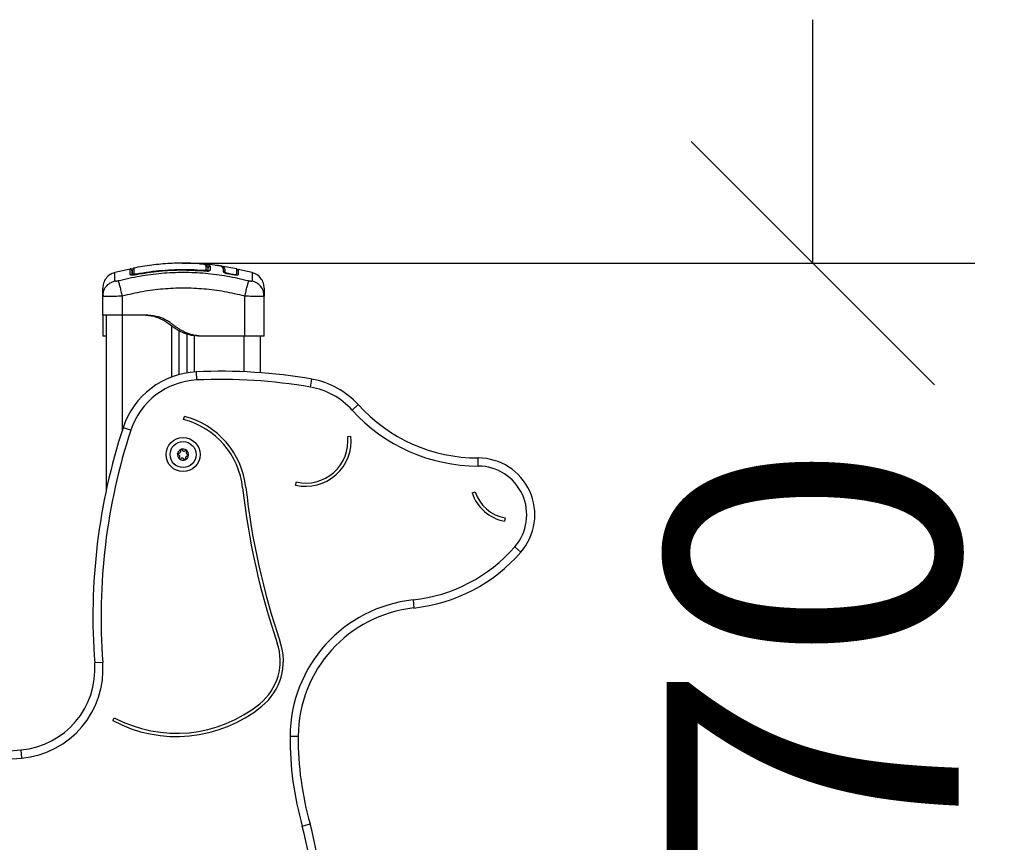
# Model space of a CAD drawing. Units: millimetres. Extents: x -454.56 to -450.43, y 776.25 to 780.47.
# Drawn here: x -451.78 to -451.17, y 778.71 to 779.22 of the extents above; entities that cross this region are included whole.
import ezdxf

# ---------------------------------------------------------------- set-up
doc = ezdxf.new("R2010")
doc.units = ezdxf.units.MM
doc.header["$PDSIZE"] = -1
doc.layers.add('DIASTASEIS', color=253, linetype='Continuous', lineweight=5)
doc.styles.get("Standard").update_dxf_attribs({"font": 'ARIALN.TTF'})
doc.dimstyles.get("Standard").update_dxf_attribs({"dimtxt": 0.18, "dimasz": 0.15, "dimexe": 0.1, "dimexo": 0, "dimgap": 0.09, "dimtad": 0, "dimzin": 0, "dimdsep": 46, "dimtxsty": 'Standard', "dimblk": 'OBLIQUE', "dimcen": 0.09, "dimadec": 0, "dimazin": 0, "dimtfac": 1, "dimtofl": 0, "dimtmove": 0, "dimatfit": 3, "dimldrblk": 'OBLIQUE', "dimfxl": 1, "dimtolj": 1, "dimtzin": 0, "dimarcsym": 0})

# ---------------------------------------------------------------- blocks, each defined once
blk = doc.blocks.new('D024_A')
at = {"color": 7, "linetype": 'Continuous', "lineweight": 25}
for p, q in [((-451.66285, 779.06429), (-451.66286, 779.06188)), ((-451.66285, 779.0643), (-451.66285, 779.06429)), ((-451.66285, 779.0643), (-451.66285, 779.0643)), ((-451.64632, 779.06276), (-451.65715, 779.06468)), ((-451.71215, 779.06261), (-451.7216, 779.06043)), ((-451.71217, 779.06266), (-451.71217, 779.06267)), ((-451.71096, 779.06023), (-451.71066, 779.06024)), ((-451.70985, 779.06318), (-451.70985, 779.06318)), ((-451.70805, 779.05918), (-451.70814, 779.05967)), ((-451.70814, 779.05913), (-451.70814, 779.05916)), ((-451.66692, 779.06138), (-451.66688, 779.06188)), ((-451.66688, 779.06135), (-451.66688, 779.06137)), ((-451.66396, 779.06331), (-451.6643, 779.06376)), ((-451.66426, 779.06353), (-451.66426, 779.06114)), ((-451.66396, 779.06124), (-451.66396, 779.06331)), ((-451.66396, 779.06331), (-451.66396, 779.06331)), ((-451.65451, 779.06084), (-451.65445, 779.06151)), ((-451.65352, 779.06068), (-451.65346, 779.06135)), ((-451.65103, 779.05945), (-451.65099, 779.05967)), ((-451.64898, 779.05906), (-451.65103, 779.05945)), ((-451.64894, 779.05928), (-451.65099, 779.05967)), ((-451.64898, 779.05906), (-451.64894, 779.05928)), ((-451.64625, 779.06224), (-451.64629, 779.06213)), ((-451.63682, 779.06043), (-451.64549, 779.06243)), ((-451.72896, 779.0459), (-451.72871, 779.04739)), ((-451.72883, 779.04742), (-451.72873, 779.04581)), ((-451.62946, 779.0459), (-451.62971, 779.04739)), ((-451.62968, 779.04581), (-451.62958, 779.04742)), ((-451.72873, 779.04581), (-451.72896, 779.0459)), ((-451.72896, 779.03426), (-451.72896, 779.0459)), ((-451.71696, 779.0459), (-451.71696, 779.03426)), ((-451.64146, 779.02126), (-451.64146, 779.0459)), ((-451.62946, 779.0459), (-451.62969, 779.04581)), ((-451.62946, 779.02126), (-451.62946, 779.0459)), ((-451.72696, 779.03426), (-451.72696, 778.92565)), ((-451.70546, 779.03426), (-451.71696, 779.03426)), ((-451.71696, 779.03426), (-451.71696, 778.96327)), ((-451.68646, 778.99611), (-451.68646, 779.02747)), ((-451.68196, 778.99755), (-451.68196, 779.02458)), ((-451.67696, 778.99863), (-451.67696, 779.02252)), ((-451.72696, 779.02126), (-451.72896, 779.02126)), ((-451.67246, 778.99916), (-451.67246, 779.02155)), ((-451.66846, 779.02126), (-451.67046, 779.02126)), ((-451.64146, 779.02126), (-451.66846, 779.02126)), ((-451.64196, 779.02126), (-451.64196, 778.99928)), ((-451.63196, 779.02126), (-451.63196, 778.99869)), ((-451.67102, 778.99423), (-451.67125, 778.99923)), ((-451.60091, 778.98982), (-451.60005, 778.99475)), ((-451.57526, 778.97569), (-451.57155, 778.97905)), ((-451.67916, 778.96986), (-451.67866, 778.97179)), ((-451.7117, 778.96327), (-451.71645, 778.96482)), ((-451.57797, 778.95944), (-451.57598, 778.95965)), ((-451.49756, 778.94116), (-451.49755, 778.94616)), ((-451.61007, 778.92943), (-451.60962, 778.93138)), ((-451.50123, 778.92464), (-451.49933, 778.92527)), ((-451.481, 778.90919), (-451.48137, 778.90723)), ((-451.47496, 778.89149), (-451.47118, 778.88821)), ((-451.5377, 778.85868), (-451.53716, 778.85371)), ((-451.72897, 778.82021), (-451.73395, 778.81983)), ((-451.72285, 778.78435), (-451.72191, 778.78611)), ((-451.61352, 778.77468), (-451.60852, 778.77465)), ((-451.77945, 778.76623), (-451.77902, 778.76125)), ((-451.60598, 778.71929), (-451.60117, 778.72065))]:
    blk.add_line(p, q, dxfattribs=at)
for radius in [0.0105, 0.008]:
    blk.add_circle((-451.67946, 778.94826), radius, dxfattribs=at)
for centre, radius, start, end in [((-451.71196, 779.05825), 0.00101, 38.23733, 101.74707), ((-451.70966, 779.06224), 0.001, 101.6739, 180.02483), ((-451.70967, 779.05875), 0.000984, 100.1971, 179.51593), ((-451.66524, 779.06113), 0.000987, 0.56841, 85.62725), ((-451.65396, 779.06144), 0.0005, 171.87469, 350.15198), ((-451.64597, 779.05922), 0.000486, 168.28781, 238.45675), ((-451.66893, 778.94928), 0.05, 92.66274, 161.88913), ((-451.65606, 778.67258), 0.327, 80.13774, 92.66274), ((-451.66893, 778.94928), 0.045, 92.66274, 161.88913), ((-451.65606, 778.67258), 0.322, 80.13774, 92.66274), ((-451.60862, 778.94549), 0.05, 42.15597, 80.13774), ((-451.60862, 778.94549), 0.045, 42.15597, 80.13774), ((-451.49742, 779.04616), 0.105, 222.15597, 269.92433), ((-451.49742, 779.04616), 0.1, 222.15597, 269.92433), ((-451.69144, 778.92242), 0.049, 6.30551, 75.49046), ((-451.69144, 778.92242), 0.051, 6.30551, 75.49046), ((-451.36003, 778.84825), 0.375, 161.88913, 184.34689), ((-451.36003, 778.84825), 0.37, 161.88913, 184.34689), ((-451.60381, 778.95671), 0.02799, 257.08457, 6.02065), ((-451.60381, 778.95671), 0.02599, 257.08457, 6.02065), ((-451.67946, 778.94826), 0.00345, 112.14373, 169.92364), ((-451.67946, 778.94826), 0.00345, 112.23352, 169.83386), ((-451.68237, 778.94872), 0.0005, 162.73725, 163.36044), ((-451.68052, 778.95101), 0.0005, 118.70694, 119.33013), ((-451.67946, 778.94826), 0.00345, 52.14373, 109.92364), ((-451.67946, 778.94826), 0.00345, 52.23352, 109.83386), ((-451.68052, 778.95101), 0.0005, 102.73725, 103.36044), ((-451.6776, 778.95055), 0.0005, 58.70694, 59.33013), ((-451.67946, 778.94826), 0.00345, 352.14373, 49.92364), ((-451.6776, 778.95055), 0.0005, 42.73725, 43.36044), ((-451.67946, 778.94826), 0.00345, 352.23352, 49.83386), ((-451.67946, 778.94826), 0.00345, 172.14373, 229.92364), ((-451.67946, 778.94826), 0.00345, 172.23352, 229.83386), ((-451.68237, 778.94872), 0.0005, 178.70694, 179.33013), ((-451.68131, 778.94597), 0.0005, 222.73725, 223.36044), ((-451.67946, 778.94826), 0.00345, 232.14373, 289.92364), ((-451.67946, 778.94826), 0.00345, 232.23352, 289.83386), ((-451.68131, 778.94597), 0.0005, 238.70694, 239.33013), ((-451.6784, 778.94551), 0.0005, 282.73725, 283.36044), ((-451.67946, 778.94826), 0.00345, 292.14373, 349.92364), ((-451.6784, 778.94551), 0.0005, 298.70694, 299.33013), ((-451.67946, 778.94826), 0.00345, 292.23352, 349.83386), ((-451.67654, 778.9478), 0.0005, 342.73725, 343.36044), ((-451.67654, 778.9478), 0.0005, 358.70694, 359.33013), ((-451.4976, 778.91116), 0.035, 319.01071, 89.92433), ((-451.4976, 778.91116), 0.03, 319.01071, 89.92433), ((-451.1945, 778.97734), 0.45097, 186.30551, 198.79281), ((-451.1945, 778.97734), 0.44897, 186.30551, 198.79281), ((-451.47654, 778.93277), 0.026, 198.22817, 259.29571), ((-451.47654, 778.93277), 0.024, 198.22817, 259.29571), ((-451.54817, 778.95511), 0.097, 276.19881, 319.01071), ((-451.54817, 778.95511), 0.102, 276.19881, 319.01071), ((-451.52852, 778.77418), 0.085, 96.19881, 179.6594), ((-451.52852, 778.77418), 0.08, 96.19881, 179.6594), ((-451.65361, 778.8211), 0.034, 309.06648, 18.79281), ((-451.65361, 778.8211), 0.036, 309.06648, 18.79281), ((-451.78381, 778.81604), 0.05, 274.99443, 4.34689), ((-451.78381, 778.81604), 0.055, 274.99443, 4.34689), ((-451.68352, 778.85795), 0.08345, 241.87907, 309.06648), ((-451.68352, 778.85795), 0.08145, 241.87907, 309.06648), ((-451.41502, 778.7735), 0.1985, 179.6594, 195.85032), ((-451.41502, 778.7735), 0.1935, 179.6594, 195.85032), ((-452.03636, 781.70603), 2.951, 263.988, 274.99443), ((-452.03636, 781.70603), 2.956, 263.988, 274.99443), ((-451.7421, 778.68064), 0.1415, 315.33309, 15.85032), ((-451.7421, 778.68064), 0.1465, 315.33309, 15.85032)]:
    blk.add_arc(centre, radius, start, end, dxfattribs=at)
for points, knots in [([(-451.67039, 779.0659), (-451.67233, 779.06603), (-451.67803, 779.06641), (-451.68753, 779.06614), (-451.69887, 779.06519), (-451.70636, 779.06384), (-451.71012, 779.06317)], [0, 0, 0, 0, 0.145922, 0.42901, 0.713205, 1, 1, 1, 1]), ([(-451.66599, 779.06523), (-451.66601, 779.06524), (-451.66623, 779.06538), (-451.66698, 779.06558), (-451.66832, 779.06582), (-451.66954, 779.06596), (-451.67028, 779.066), (-451.67038, 779.066)], [0, 0, 0, 0, 0.030563, 0.32656, 0.622666, 0.946125, 1, 1, 1, 1]), ([(-451.66938, 779.06591), (-451.66902, 779.06591), (-451.66857, 779.0659), (-451.66815, 779.06586), (-451.66806, 779.06585)], [0, 0, 0, 0, 0.7848815, 1, 1, 1, 1]), ([(-451.66806, 779.06585), (-451.66755, 779.06581), (-451.66643, 779.06572), (-451.66473, 779.06543), (-451.66333, 779.06499), (-451.66301, 779.06453), (-451.66285, 779.0643)], [0, 0, 0, 0, 0.174104, 0.379087, 0.689518, 1, 1, 1, 1]), ([(-451.65834, 779.06469), (-451.66052, 779.06508), (-451.66314, 779.06554), (-451.66579, 779.06564), (-451.66623, 779.06566)], [0, 0, 0, 0, 0.83344, 1, 1, 1, 1]), ([(-451.66517, 779.06452), (-451.66524, 779.06466), (-451.66539, 779.06492), (-451.6658, 779.06513), (-451.66599, 779.06523)], [0, 0, 0, 0, 0.528367, 1, 1, 1, 1]), ([(-451.66436, 779.06398), (-451.66436, 779.06399), (-451.66444, 779.06419), (-451.66482, 779.06465), (-451.66528, 779.06501), (-451.66563, 779.06514), (-451.66566, 779.06515)], [0, 0, 0, 0, 0.014379, 0.475068, 0.958136, 1, 1, 1, 1]), ([(-451.66517, 779.06211), (-451.66517, 779.06225), (-451.66517, 779.06293), (-451.66517, 779.06378), (-451.66517, 779.06432), (-451.66517, 779.06452)], [0, 0, 0, 0, 0.136347, 0.68189, 1, 1, 1, 1]), ([(-451.66426, 779.06353), (-451.66427, 779.06364), (-451.66429, 779.06387), (-451.66446, 779.06416), (-451.66472, 779.06439), (-451.66496, 779.06449), (-451.66512, 779.06451), (-451.66516, 779.06452), (-451.66517, 779.06452)], [0, 0, 0, 0, 0.227637, 0.455272, 0.682947, 0.910696, 0.981073, 1, 1, 1, 1]), ([(-451.66285, 779.06429), (-451.66295, 779.0643), (-451.66316, 779.0643), (-451.66345, 779.06419), (-451.66373, 779.06397), (-451.66392, 779.06367), (-451.66395, 779.06343), (-451.66396, 779.06331)], [0, 0, 0, 0, 0.175309, 0.365967, 0.56368, 0.791402, 1, 1, 1, 1]), ([(-451.66285, 779.0643), (-451.66295, 779.0643), (-451.66316, 779.0643), (-451.66346, 779.06419), (-451.66373, 779.06398), (-451.66392, 779.06367), (-451.66395, 779.06343), (-451.66396, 779.06331)], [0, 0, 0, 0, 0.175513, 0.366301, 0.564036, 0.791636, 1, 1, 1, 1]), ([(-451.66396, 779.06331), (-451.66395, 779.06338), (-451.66395, 779.06351), (-451.66388, 779.06371), (-451.66378, 779.06389), (-451.66363, 779.06405), (-451.66345, 779.06418), (-451.66319, 779.06429), (-451.66299, 779.0643), (-451.66285, 779.0643)], [0, 0, 0, 0, 0.11687, 0.240811, 0.369646, 0.50059, 0.632975, 0.762223, 1, 1, 1, 1]), ([(-451.65757, 779.06472), (-451.65767, 779.06474), (-451.65815, 779.06484), (-451.65898, 779.06485), (-451.65963, 779.06487)], [0, 0, 0, 0, 0.216019, 1, 1, 1, 1]), ([(-451.65445, 779.06151), (-451.65447, 779.06183), (-451.6545, 779.06246), (-451.6548, 779.06323), (-451.65528, 779.06386), (-451.65606, 779.06434), (-451.65702, 779.06466), (-451.65797, 779.06478), (-451.65832, 779.06483)], [0, 0, 0, 0, 0.178324, 0.358188, 0.536782, 0.717003, 0.895305, 1, 1, 1, 1]), ([(-451.65346, 779.06135), (-451.6535, 779.06181), (-451.65357, 779.06274), (-451.65426, 779.06371), (-451.6552, 779.06434), (-451.65659, 779.06455), (-451.65715, 779.06464)], [0, 0, 0, 0, 0.271454, 0.542977, 0.815159, 1, 1, 1, 1]), ([(-451.7216, 779.06045), (-451.7226, 779.06008), (-451.72464, 779.05931), (-451.72704, 779.05697), (-451.72866, 779.05404), (-451.72886, 779.05186), (-451.72896, 779.05081)], [0, 0, 0, 0, 0.243242, 0.499994, 0.75675, 1, 1, 1, 1]), ([(-451.72152, 779.05526), (-451.72153, 779.05628), (-451.72157, 779.05833), (-451.7216, 779.06009), (-451.7216, 779.06033), (-451.7216, 779.06045)], [0, 0, 0, 0, 0.332587, 0.666079, 1, 1, 1, 1]), ([(-451.63903, 779.05526), (-451.64341, 779.05628), (-451.6522, 779.05834), (-451.66565, 779.06004), (-451.67921, 779.06066), (-451.69276, 779.06004), (-451.70622, 779.05834), (-451.715, 779.05628), (-451.71939, 779.05526)], [0, 0, 0, 0, 0.166289, 0.333032, 0.5, 0.666968, 0.833711, 1, 1, 1, 1]), ([(-451.71096, 779.06174), (-451.71097, 779.06188), (-451.71101, 779.06217), (-451.71131, 779.06257), (-451.71175, 779.06279), (-451.71203, 779.06276), (-451.71217, 779.06275)], [0, 0, 0, 0, 0.246577, 0.499321, 0.752425, 1, 1, 1, 1]), ([(-451.71216, 779.05924), (-451.71216, 779.05998), (-451.71216, 779.06147), (-451.71217, 779.06258), (-451.71217, 779.06264), (-451.71217, 779.06266)], [0, 0, 0, 0, 0.362272, 0.72462, 1, 1, 1, 1]), ([(-451.70814, 779.05913), (-451.70866, 779.05905), (-451.70945, 779.05892), (-451.71039, 779.05885), (-451.71101, 779.05885), (-451.71151, 779.05888), (-451.71202, 779.05899), (-451.71211, 779.05914), (-451.71216, 779.05924)], [0, 0, 0, 0, 0.249365, 0.374679, 0.499985, 0.625291, 0.750604, 1, 1, 1, 1]), ([(-451.71096, 779.06162), (-451.71096, 779.0616), (-451.71096, 779.06153), (-451.71096, 779.06063), (-451.71096, 779.05938), (-451.71096, 779.05885)], [0, 0, 0, 0, 0.2279874, 0.6764809, 1, 1, 1, 1]), ([(-451.71066, 779.05875), (-451.71066, 779.05963), (-451.71066, 779.0614), (-451.71066, 779.06223), (-451.71066, 779.0622), (-451.71066, 779.0622)], [0, 0, 0, 0, 0.443238, 0.890249, 1, 1, 1, 1]), ([(-451.70814, 779.05916), (-451.70843, 779.05911), (-451.70897, 779.05901), (-451.7096, 779.05893), (-451.70986, 779.0589), (-451.70994, 779.05889)], [0, 0, 0, 0, 0.440652, 0.840826, 1, 1, 1, 1]), ([(-451.70985, 779.06318), (-451.70985, 779.06319), (-451.70985, 779.0632), (-451.70985, 779.06292), (-451.70985, 779.0621), (-451.70985, 779.06048), (-451.70985, 779.05971)], [0, 0, 0, 0, 0.10155, 0.206715, 0.627756, 1, 1, 1, 1]), ([(-451.70985, 779.05971), (-451.70983, 779.05968), (-451.70979, 779.0596), (-451.70951, 779.05955), (-451.70908, 779.05955), (-451.7086, 779.05959), (-451.70828, 779.05965), (-451.70814, 779.05967)], [0, 0, 0, 0, 0.213007, 0.426264, 0.634553, 0.839813, 1, 1, 1, 1]), ([(-451.70814, 779.05967), (-451.70748, 779.05979), (-451.7042, 779.06039), (-451.69832, 779.06126), (-451.69048, 779.06203), (-451.68264, 779.0624), (-451.67476, 779.0624), (-451.66951, 779.06205), (-451.66688, 779.06188)], [0, 0, 0, 0, 0.048271, 0.241411, 0.430089, 0.618766, 0.809383, 1, 1, 1, 1]), ([(-451.66688, 779.06137), (-451.66842, 779.06148), (-451.67109, 779.06167), (-451.67455, 779.0618), (-451.67724, 779.06186), (-451.68125, 779.06188), (-451.68518, 779.06177), (-451.68904, 779.06156), (-451.69112, 779.06141), (-451.69314, 779.06124), (-451.69509, 779.06105), (-451.69724, 779.06082), (-451.70001, 779.06048), (-451.70374, 779.05994), (-451.70656, 779.05944), (-451.70814, 779.05916)], [0, 0, 0, 0, 0.1116538, 0.1938459, 0.2508809, 0.3059766, 0.4843762, 0.5351592, 0.5859421, 0.6355607, 0.6819618, 0.7272324, 0.7925994, 0.8835251, 1, 1, 1, 1]), ([(-451.66688, 779.06135), (-451.67148, 779.06159), (-451.68068, 779.06208), (-451.6945, 779.06133), (-451.70359, 779.05987), (-451.70814, 779.05913)], [0, 0, 0, 0, 0.333353, 0.666698, 1, 1, 1, 1]), ([(-451.66688, 779.06188), (-451.66669, 779.06187), (-451.66632, 779.06185), (-451.66581, 779.06187), (-451.66543, 779.06193), (-451.66521, 779.06201), (-451.66518, 779.06208), (-451.66517, 779.06211)], [0, 0, 0, 0, 0.208305, 0.416636, 0.62479, 0.835755, 1, 1, 1, 1]), ([(-451.66286, 779.06188), (-451.66291, 779.06178), (-451.66303, 779.06157), (-451.6638, 779.06139), (-451.66462, 779.06131), (-451.66532, 779.06128), (-451.66609, 779.06129), (-451.66662, 779.06133), (-451.66688, 779.06135)], [0, 0, 0, 0, 0.249433, 0.498803, 0.624118, 0.749402, 0.874708, 1, 1, 1, 1]), ([(-451.66396, 779.06091), (-451.66394, 779.06104), (-451.66392, 779.06124), (-451.66378, 779.06148), (-451.66363, 779.06164), (-451.66345, 779.06177), (-451.6632, 779.06188), (-451.66299, 779.06188), (-451.66286, 779.06188)], [0, 0, 0, 0, 0.237981, 0.36741, 0.5, 0.63259, 0.762019, 1, 1, 1, 1]), ([(-451.65103, 779.05945), (-451.6515, 779.05955), (-451.65244, 779.05974), (-451.65359, 779.06013), (-451.65438, 779.06052), (-451.65446, 779.06073), (-451.65451, 779.06084)], [0, 0, 0, 0, 0.250645, 0.500261, 0.749724, 1, 1, 1, 1]), ([(-451.65099, 779.05967), (-451.65133, 779.05974), (-451.65201, 779.05988), (-451.65285, 779.06016), (-451.65343, 779.06045), (-451.65349, 779.0606), (-451.65352, 779.06068)], [0, 0, 0, 0, 0.248945, 0.499571, 0.750434, 1, 1, 1, 1]), ([(-451.64563, 779.05897), (-451.64566, 779.05894), (-451.64571, 779.05887), (-451.64605, 779.05882), (-451.64648, 779.05879), (-451.64702, 779.0588), (-451.64784, 779.05886), (-451.64852, 779.05898), (-451.64898, 779.05906)], [0, 0, 0, 0, 0.109399, 0.258116, 0.407067, 0.556061, 0.704893, 1, 1, 1, 1]), ([(-451.64655, 779.05923), (-451.64657, 779.0592), (-451.64661, 779.05915), (-451.64686, 779.0591), (-451.64716, 779.05908), (-451.64754, 779.05909), (-451.64812, 779.05914), (-451.64861, 779.05922), (-451.64894, 779.05928)], [0, 0, 0, 0, 0.135673, 0.279915, 0.423815, 0.567657, 0.711728, 1, 1, 1, 1]), ([(-451.64644, 779.05909), (-451.64645, 779.05911), (-451.64647, 779.05916), (-451.64649, 779.0592), (-451.6465, 779.05923)], [0, 0, 0, 0, 0.50461, 1, 1, 1, 1]), ([(-451.64645, 779.06259), (-451.64645, 779.06257), (-451.64645, 779.0625), (-451.64645, 779.06151), (-451.64645, 779.06005), (-451.64645, 779.05932)], [0, 0, 0, 0, 0.120556, 0.558048, 1, 1, 1, 1]), ([(-451.64547, 779.06259), (-451.64548, 779.06255), (-451.6455, 779.06246), (-451.64559, 779.06234), (-451.64571, 779.06224), (-451.64586, 779.06219), (-451.64601, 779.06218), (-451.64615, 779.06222), (-451.64628, 779.06229), (-451.64634, 779.06237), (-451.64637, 779.06241)], [0, 0, 0, 0, 0.117995, 0.241359, 0.37142, 0.503108, 0.630899, 0.750393, 0.871288, 1, 1, 1, 1]), ([(-451.64547, 779.0625), (-451.64547, 779.06248), (-451.64547, 779.06243), (-451.64547, 779.06133), (-451.64547, 779.05986), (-451.64547, 779.05912)], [0, 0, 0, 0, 0.27744, 0.636893, 1, 1, 1, 1]), ([(-451.63681, 779.06045), (-451.63681, 779.06045), (-451.63681, 779.06065), (-451.63682, 779.05995), (-451.63685, 779.05837), (-451.63688, 779.05629), (-451.6369, 779.05526)], [0, 0, 0, 0, 0.0000242, 0.3339531, 0.6674294, 1, 1, 1, 1]), ([(-451.62946, 779.05081), (-451.62956, 779.05186), (-451.62976, 779.05404), (-451.63137, 779.05697), (-451.63378, 779.05931), (-451.63582, 779.06008), (-451.63681, 779.06045)], [0, 0, 0, 0, 0.24325, 0.500006, 0.756758, 1, 1, 1, 1]), ([(-451.72871, 779.04739), (-451.72865, 779.04791), (-451.72846, 779.04951), (-451.727, 779.0519), (-451.72459, 779.05417), (-451.72252, 779.0549), (-451.72152, 779.05526)], [0, 0, 0, 0, 0.140151, 0.431952, 0.723754, 1, 1, 1, 1]), ([(-451.71939, 779.05526), (-451.71966, 779.05519), (-451.72008, 779.0551), (-451.72057, 779.05504), (-451.7209, 779.05502), (-451.72117, 779.05504), (-451.72144, 779.0551), (-451.72149, 779.05519), (-451.72152, 779.05526)], [0, 0, 0, 0, 0.249133, 0.374536, 0.5, 0.625465, 0.750867, 1, 1, 1, 1]), ([(-451.71939, 779.05526), (-451.7193, 779.0549), (-451.71911, 779.05417), (-451.71852, 779.0519), (-451.71778, 779.04905), (-451.71723, 779.04693), (-451.71696, 779.0459)], [0, 0, 0, 0, 0.2431543, 0.5000013, 0.7568475, 1, 1, 1, 1]), ([(-451.64146, 779.0459), (-451.64119, 779.04693), (-451.64064, 779.04905), (-451.6399, 779.0519), (-451.63931, 779.05417), (-451.63912, 779.0549), (-451.63903, 779.05526)], [0, 0, 0, 0, 0.243153, 0.499999, 0.756846, 1, 1, 1, 1]), ([(-451.6369, 779.05526), (-451.63693, 779.05519), (-451.63698, 779.0551), (-451.63725, 779.05504), (-451.63752, 779.05502), (-451.63784, 779.05504), (-451.63834, 779.0551), (-451.63875, 779.05519), (-451.63903, 779.05526)], [0, 0, 0, 0, 0.249133, 0.374535, 0.5, 0.625464, 0.750867, 1, 1, 1, 1]), ([(-451.62971, 779.04739), (-451.62977, 779.04791), (-451.62996, 779.04951), (-451.63142, 779.0519), (-451.63383, 779.05417), (-451.63589, 779.0549), (-451.6369, 779.05526)], [0, 0, 0, 0, 0.140154, 0.431955, 0.723755, 1, 1, 1, 1]), ([(-451.72896, 779.0459), (-451.72896, 779.04687), (-451.72896, 779.04881), (-451.72896, 779.05047), (-451.72896, 779.0507), (-451.72896, 779.05081)], [0, 0, 0, 0, 0.334003, 0.666754, 1, 1, 1, 1]), ([(-451.64146, 779.0459), (-451.6456, 779.04687), (-451.65386, 779.04882), (-451.6665, 779.05042), (-451.6792, 779.051), (-451.6919, 779.05042), (-451.70455, 779.04882), (-451.71282, 779.04687), (-451.71696, 779.0459)], [0, 0, 0, 0, 0.167002, 0.333377, 0.5, 0.666155, 0.832861, 1, 1, 1, 1]), ([(-451.62946, 779.05081), (-451.62946, 779.0507), (-451.62946, 779.05047), (-451.62946, 779.04881), (-451.62946, 779.04687), (-451.62946, 779.0459)], [0, 0, 0, 0, 0.332311, 0.665723, 1, 1, 1, 1]), ([(-451.71696, 779.0459), (-451.71775, 779.04587), (-451.71931, 779.0458), (-451.72157, 779.04574), (-451.72366, 779.04569), (-451.7255, 779.04568), (-451.72702, 779.04569), (-451.72808, 779.04574), (-451.72865, 779.04578), (-451.72873, 779.04581), (-451.72873, 779.04581)], [0, 0, 0, 0, 0.144324, 0.282808, 0.427557, 0.570433, 0.713273, 0.858057, 0.996508, 1, 1, 1, 1]), ([(-451.62969, 779.04581), (-451.62969, 779.04581), (-451.62977, 779.04578), (-451.63033, 779.04574), (-451.6314, 779.04569), (-451.63292, 779.04568), (-451.63476, 779.04569), (-451.63684, 779.04574), (-451.63911, 779.0458), (-451.64066, 779.04587), (-451.64146, 779.0459)], [0, 0, 0, 0, 0.003491, 0.141943, 0.286724, 0.429567, 0.57244, 0.717192, 0.855674, 1, 1, 1, 1]), ([(-451.72896, 779.03426), (-451.72896, 779.03423), (-451.72896, 779.03417), (-451.72896, 779.0339), (-451.72896, 779.03331), (-451.72896, 779.03229), (-451.72896, 779.03079), (-451.72896, 779.02894), (-451.72896, 779.02697), (-451.72896, 779.0251), (-451.72896, 779.02327), (-451.72896, 779.02179), (-451.72896, 779.02144), (-451.72896, 779.02126)], [0, 0, 0, 0, 0.087786, 0.173596, 0.25718, 0.338945, 0.419297, 0.501456, 0.586752, 0.668233, 0.750546, 0.875335, 1, 1, 1, 1]), ([(-451.67046, 779.02126), (-451.67212, 779.02144), (-451.67546, 779.02179), (-451.67968, 779.02328), (-451.68307, 779.02511), (-451.68583, 779.02699), (-451.68854, 779.029), (-451.69134, 779.03088), (-451.69431, 779.03237), (-451.69745, 779.03336), (-451.70072, 779.03391), (-451.70407, 779.03417), (-451.70632, 779.03423), (-451.70746, 779.03426)], [0, 0, 0, 0, 0.125261, 0.250566, 0.332334, 0.413764, 0.500817, 0.584869, 0.666736, 0.748931, 0.830791, 0.914787, 1, 1, 1, 1]), ([(-451.66846, 779.02126), (-451.67012, 779.02144), (-451.67343, 779.02179), (-451.67724, 779.02312), (-451.6799, 779.02447), (-451.68159, 779.02549), (-451.68326, 779.0266), (-451.68488, 779.02777), (-451.68663, 779.02905), (-451.68852, 779.03034), (-451.69063, 779.03156), (-451.69287, 779.03255), (-451.69551, 779.03336), (-451.69855, 779.0339), (-451.70197, 779.03417), (-451.70429, 779.03423), (-451.70546, 779.03426)], [0, 0, 0, 0, 0.124651, 0.249425, 0.299126, 0.34835, 0.397347, 0.449086, 0.498528, 0.559701, 0.620367, 0.681148, 0.74285, 0.826436, 0.912236, 1, 1, 1, 1]), ([(-451.68287, 778.94873), (-451.68287, 778.94877), (-451.68286, 778.94882), (-451.68285, 778.94886), (-451.68285, 778.94886)], [0, 0, 0, 0, 0.972896, 1, 1, 1, 1]), ([(-451.68229, 778.94921), (-451.68235, 778.94922), (-451.68246, 778.94922), (-451.68263, 778.94916), (-451.68276, 778.94905), (-451.68282, 778.94894), (-451.68285, 778.94888), (-451.68285, 778.94887)], [0, 0, 0, 0, 0.239196, 0.479012, 0.717198, 0.95291, 1, 1, 1, 1]), ([(-451.68229, 778.94921), (-451.68216, 778.94921), (-451.68189, 778.94919), (-451.6815, 778.94934), (-451.68118, 778.9496), (-451.68097, 778.94995), (-451.68088, 778.95034), (-451.68092, 778.95064), (-451.68097, 778.9508), (-451.68098, 778.95083)], [0, 0, 0, 0, 0.162535, 0.325241, 0.485649, 0.642074, 0.797884, 0.957149, 1, 1, 1, 1]), ([(-451.68076, 778.95145), (-451.68081, 778.95142), (-451.68089, 778.95136), (-451.68098, 778.95122), (-451.68102, 778.95105), (-451.68101, 778.95092), (-451.68099, 778.95085), (-451.68098, 778.95083)], [0, 0, 0, 0, 0.21884, 0.452532, 0.687419, 0.924639, 1, 1, 1, 1]), ([(-451.68076, 778.95145), (-451.68072, 778.95147), (-451.68068, 778.95149), (-451.68063, 778.9515), (-451.68063, 778.9515)], [0, 0, 0, 0, 0.971672, 1, 1, 1, 1]), ([(-451.68005, 778.95119), (-451.68008, 778.95124), (-451.68013, 778.95134), (-451.68026, 778.95145), (-451.68042, 778.95151), (-451.68055, 778.95152), (-451.68062, 778.9515), (-451.68063, 778.9515)], [0, 0, 0, 0, 0.239431, 0.479247, 0.717431, 0.953141, 1, 1, 1, 1]), ([(-451.68005, 778.95119), (-451.67999, 778.95107), (-451.67987, 778.95083), (-451.67954, 778.95056), (-451.67916, 778.95042), (-451.67875, 778.95041), (-451.67837, 778.95053), (-451.67812, 778.95071), (-451.67801, 778.95084), (-451.67799, 778.95087)], [0, 0, 0, 0, 0.162535, 0.325241, 0.485649, 0.642074, 0.797884, 0.957149, 1, 1, 1, 1]), ([(-451.67735, 778.95098), (-451.6774, 778.95101), (-451.6775, 778.95105), (-451.67766, 778.95106), (-451.67783, 778.95101), (-451.67793, 778.95093), (-451.67798, 778.95088), (-451.67799, 778.95087)], [0, 0, 0, 0, 0.2241793, 0.4579169, 0.6928669, 0.9301585, 1, 1, 1, 1]), ([(-451.67721, 778.95024), (-451.67729, 778.95012), (-451.67744, 778.9499), (-451.6775, 778.94948), (-451.67744, 778.94908), (-451.67724, 778.94872), (-451.67694, 778.94845), (-451.67667, 778.94833), (-451.6765, 778.9483), (-451.67647, 778.94829)], [0, 0, 0, 0, 0.162547, 0.325253, 0.48566, 0.642086, 0.797896, 0.957161, 1, 1, 1, 1]), ([(-451.67734, 778.95098), (-451.67731, 778.95096), (-451.67727, 778.95093), (-451.67724, 778.9509), (-451.67724, 778.9509)], [0, 0, 0, 0, 0.973119, 1, 1, 1, 1]), ([(-451.67721, 778.95024), (-451.67718, 778.95029), (-451.67712, 778.95038), (-451.67709, 778.95055), (-451.67712, 778.95072), (-451.67718, 778.95083), (-451.67723, 778.95088), (-451.67724, 778.95089)], [0, 0, 0, 0, 0.239474, 0.47929, 0.717473, 0.953184, 1, 1, 1, 1]), ([(-451.68287, 778.94873), (-451.68287, 778.94867), (-451.68286, 778.94856), (-451.68278, 778.94842), (-451.68266, 778.9483), (-451.68254, 778.94824), (-451.68247, 778.94823), (-451.68245, 778.94823)], [0, 0, 0, 0, 0.2188401, 0.4525319, 0.6874195, 0.9246391, 1, 1, 1, 1]), ([(-451.6817, 778.94628), (-451.68163, 778.94639), (-451.68148, 778.94662), (-451.68141, 778.94704), (-451.68148, 778.94744), (-451.68167, 778.94779), (-451.68197, 778.94806), (-451.68225, 778.94819), (-451.68241, 778.94822), (-451.68245, 778.94823)], [0, 0, 0, 0, 0.162547, 0.325253, 0.48566, 0.642086, 0.797896, 0.957161, 1, 1, 1, 1]), ([(-451.6817, 778.94628), (-451.68173, 778.94623), (-451.6818, 778.94614), (-451.68182, 778.94597), (-451.68179, 778.9458), (-451.68173, 778.94569), (-451.68169, 778.94563), (-451.68168, 778.94563)], [0, 0, 0, 0, 0.239474, 0.47929, 0.717473, 0.953184, 1, 1, 1, 1]), ([(-451.68157, 778.94554), (-451.68161, 778.94556), (-451.68165, 778.94559), (-451.68168, 778.94562), (-451.68168, 778.94562)], [0, 0, 0, 0, 0.973119, 1, 1, 1, 1]), ([(-451.68157, 778.94554), (-451.68152, 778.94551), (-451.68142, 778.94547), (-451.68125, 778.94546), (-451.68109, 778.94551), (-451.68098, 778.94558), (-451.68094, 778.94564), (-451.68092, 778.94565)], [0, 0, 0, 0, 0.224179, 0.457917, 0.692867, 0.930159, 1, 1, 1, 1]), ([(-451.67887, 778.94533), (-451.67893, 778.94545), (-451.67905, 778.94569), (-451.67937, 778.94595), (-451.67976, 778.9461), (-451.68016, 778.94611), (-451.68055, 778.94599), (-451.68079, 778.94581), (-451.6809, 778.94568), (-451.68092, 778.94565)], [0, 0, 0, 0, 0.162535, 0.325241, 0.485649, 0.642074, 0.797884, 0.957149, 1, 1, 1, 1]), ([(-451.67887, 778.94533), (-451.67884, 778.94528), (-451.67879, 778.94517), (-451.67865, 778.94506), (-451.67849, 778.94501), (-451.67837, 778.945), (-451.6783, 778.94502), (-451.67829, 778.94502)], [0, 0, 0, 0, 0.239431, 0.479247, 0.717431, 0.953141, 1, 1, 1, 1]), ([(-451.67816, 778.94507), (-451.6782, 778.94505), (-451.67824, 778.94503), (-451.67828, 778.94502), (-451.67828, 778.94502)], [0, 0, 0, 0, 0.971672, 1, 1, 1, 1]), ([(-451.67815, 778.94507), (-451.67811, 778.9451), (-451.67802, 778.94516), (-451.67793, 778.9453), (-451.67789, 778.94547), (-451.6779, 778.9456), (-451.67793, 778.94567), (-451.67793, 778.94569)], [0, 0, 0, 0, 0.21884, 0.452532, 0.687419, 0.924639, 1, 1, 1, 1]), ([(-451.67662, 778.94731), (-451.67676, 778.94731), (-451.67703, 778.94733), (-451.67742, 778.94718), (-451.67774, 778.94692), (-451.67795, 778.94657), (-451.67803, 778.94618), (-451.678, 778.94588), (-451.67794, 778.94572), (-451.67793, 778.94569)], [0, 0, 0, 0, 0.162535, 0.325241, 0.485649, 0.642074, 0.797884, 0.957149, 1, 1, 1, 1]), ([(-451.67662, 778.94731), (-451.67657, 778.9473), (-451.67645, 778.9473), (-451.67629, 778.94736), (-451.67616, 778.94747), (-451.67609, 778.94758), (-451.67607, 778.94764), (-451.67607, 778.94765)], [0, 0, 0, 0, 0.239196, 0.479012, 0.717198, 0.95291, 1, 1, 1, 1]), ([(-451.67604, 778.94779), (-451.67605, 778.94785), (-451.67606, 778.94795), (-451.67614, 778.9481), (-451.67626, 778.94822), (-451.67638, 778.94828), (-451.67645, 778.94829), (-451.67647, 778.94829)], [0, 0, 0, 0, 0.21884, 0.452532, 0.687419, 0.924639, 1, 1, 1, 1]), ([(-451.67604, 778.94779), (-451.67605, 778.94775), (-451.67605, 778.9477), (-451.67606, 778.94766), (-451.67607, 778.94766)], [0, 0, 0, 0, 0.972896, 1, 1, 1, 1])]:
    blk.add_open_spline(points, degree=3, knots=knots, dxfattribs=at)
for points in [[(-451.71696, 779.03426), (-451.71774, 779.03426), (-451.71931, 779.03426), (-451.72158, 779.03426), (-451.72367, 779.03426), (-451.7255, 779.03426), (-451.727, 779.03426), (-451.72811, 779.03426), (-451.72882, 779.03426), (-451.72891, 779.03426), (-451.72896, 779.03426)], [(-451.63297, 779.02126), (-451.63356, 779.02126), (-451.63473, 779.02126), (-451.63684, 779.02126), (-451.6391, 779.02126), (-451.64067, 779.02126), (-451.64146, 779.02126)], [(-451.62946, 779.02126), (-451.6295, 779.02126), (-451.62959, 779.02126), (-451.63031, 779.02126), (-451.6314, 779.02126), (-451.63245, 779.02126), (-451.63297, 779.02126)]]:
    blk.add_open_spline(points, degree=3, dxfattribs=at)
blk = doc.blocks.new('_Oblique')
at = {"color": 0, "linetype": 'ByBlock', "lineweight": -2}
blk.add_line((-0.5, -0.5), (0.5, 0.5), dxfattribs=at)
blk = doc.blocks.new('*D40')
at = {"layer": 'Defpoints', "color": 0}
for p in [(-451.67993, 779.06628), (-451.29132, 779.06628), (-451.53019, 778.36826)]:
    blk.add_point(p, dxfattribs=at)
at = {"layer": 'DIASTASEIS', "color": 0, "lineweight": -2}
for p, q in [((-451.29132, 779.06628), (-451.29132, 779.21628)), ((-451.67993, 779.06628), (-451.19132, 779.06628)), ((-451.53019, 778.36826), (-451.19132, 778.36826)), ((-451.29132, 778.36826), (-451.29132, 778.21826))]:
    blk.add_line(p, q, dxfattribs=at)
at = {"layer": 'DIASTASEIS', "color": 0, "linetype": 'ByBlock', "lineweight": -2, "xscale": 0.15, "yscale": 0.15, "zscale": 0.15}
for p, rotation in [((-451.29132, 779.06628), 270), ((-451.29132, 778.36826), 90)]:
    blk.add_blockref('_Oblique', p, dxfattribs=dict(at, rotation=rotation))
at = {"layer": 'DIASTASEIS', "color": 0, "insert": (-451.29132, 778.71727), "char_height": 0.18, "attachment_point": 5, "rotation": 90}
blk.add_mtext('\\A1;0.70', dxfattribs=at)

msp = doc.modelspace()

# ---------------------------------------------------------------- block references
msp.add_blockref('D024_A', (0, 0))

# ---------------------------------------------------------------- dimensions: what is measured, and where the dimension line sits
at = {"layer": 'DIASTASEIS'}
dim = msp.add_linear_dim(base=(-451.29132, 779.06628), p1=(-451.53019, 778.36826), p2=(-451.67993, 779.06628), angle=90, dimstyle='Standard', dxfattribs=at)
dim.commit()
dim.dimension.update_dxf_attribs({"geometry": '*D40', "text_midpoint": (-451.29132, 778.71727)})

doc.saveas('drawing.dxf')
